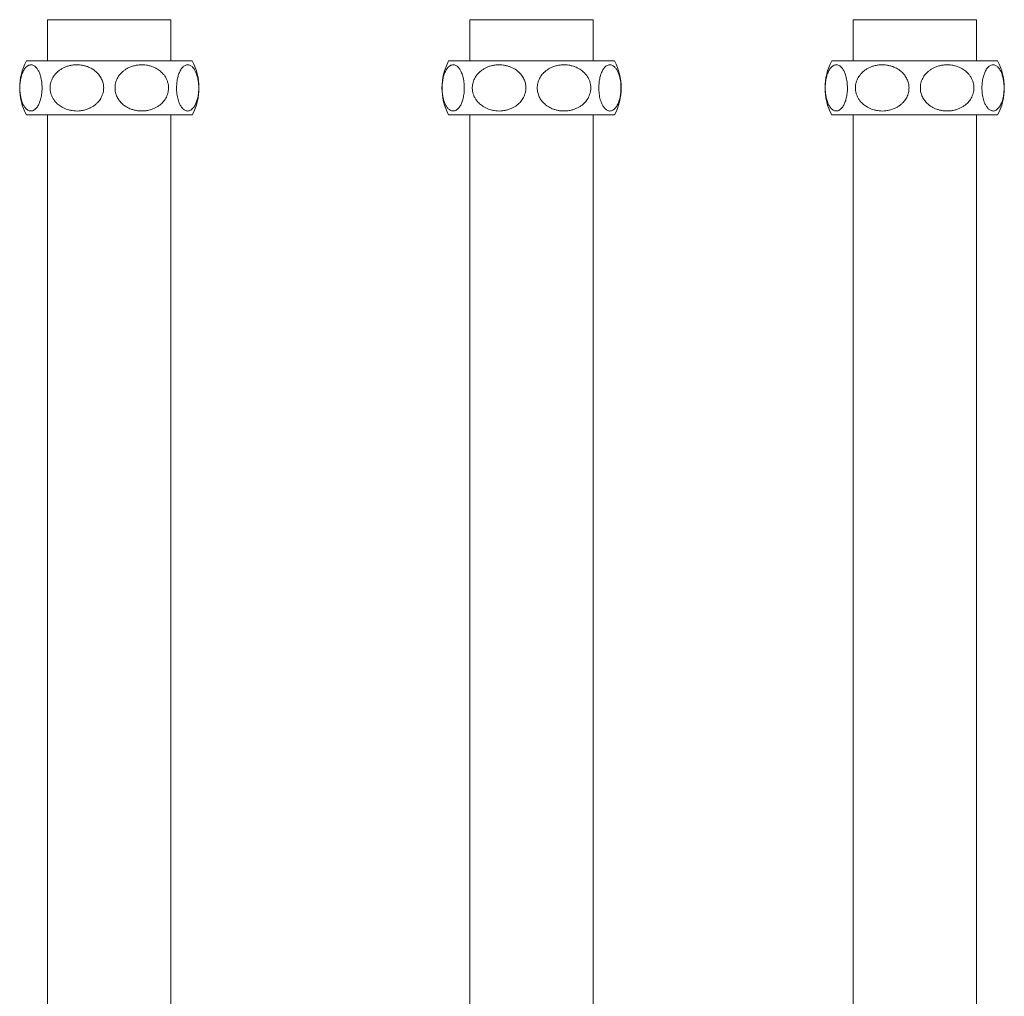
# Model space of a CAD drawing. Units: millimetres. Extents: x -1061 to 2024, y -1266 to 3652.
# Drawn here: x -157 to 1120, y 2385 to 3652 of the extents above; entities that cross this region are included whole.
import ezdxf

# ---------------------------------------------------------------- set-up
doc = ezdxf.new("R2010")
doc.units = ezdxf.units.MM
doc.header["$LTSCALE"] = 5

msp = doc.modelspace()

# ---------------------------------------------------------------- linework, layer by layer
at = {"color": 7, "linetype": 'Continuous', "lineweight": 15}
for p, q in [((-121.1, 3651.7), (-121.1, 3598.2)), ((-41.1, 3651.7), (-121.1, 3651.7)), ((38.9, 3651.7), (-41.1, 3651.7)), ((38.9, 3598.2), (38.9, 3651.7)), ((426.6, 3651.7), (426.6, 3598.2)), ((586.6, 3651.7), (426.6, 3651.7)), ((586.6, 3598.2), (586.6, 3651.7)), ((923.6, 3651.7), (923.6, 3598.2)), ((1083.6, 3651.7), (923.6, 3651.7)), ((1083.6, 3598.2), (1083.6, 3651.7)), ((34, 3598.2), (-148.7, 3598.2)), ((66.5, 3598.2), (34, 3598.2)), ((614.2, 3598.2), (399, 3598.2)), ((1111.1, 3598.2), (896, 3598.2)), ((34, 3528.2), (-148.7, 3528.2)), ((-121.1, 3528.2), (-121.1, 1281.7)), ((66.5, 3528.2), (34, 3528.2)), ((38.9, 1299.2), (38.9, 3528.2)), ((614.2, 3528.2), (399, 3528.2)), ((426.6, 3528.2), (426.6, 1281.7)), ((586.6, 1281.7), (586.6, 3528.2)), ((1111.1, 3528.2), (896, 3528.2)), ((923.6, 3528.2), (923.6, 1299.2)), ((1083.6, 1281.7), (1083.6, 3528.2))]:
    msp.add_line(p, q, dxfattribs=at)
for centre, start, end in [((-82.3, 3563.2), 152.1819, 207.8181), ((0.2, 3563.2), 332.1819, 27.8181), ((465.4, 3563.2), 152.1819, 207.8181), ((547.9, 3563.2), 332.1819, 27.8181), ((962.3, 3563.2), 152.1819, 207.8181), ((1044.8, 3563.2), 332.1819, 27.8181)]:
    msp.add_arc(centre, 75, start, end, dxfattribs=at)
for points in [[(-157.1, 3563.2), (-157.1, 3562.2), (-157.1, 3560.2), (-156.8, 3557.3), (-156.5, 3554.4), (-156, 3551.7), (-155.5, 3549.1), (-154.8, 3546.7), (-154, 3544.4), (-153.1, 3542.3), (-152.1, 3540.4), (-151, 3538.5), (-149.7, 3536.9), (-148.3, 3535.5), (-146.7, 3534.4), (-145.1, 3533.6), (-143.3, 3533.2), (-141.4, 3533.3), (-139.4, 3533.9), (-137.6, 3535.1), (-135.9, 3536.7), (-134.4, 3538.6), (-133.1, 3540.7), (-132, 3543.1), (-131, 3545.6), (-130.2, 3548.3), (-129.5, 3551.3), (-128.9, 3554.5), (-128.5, 3557.7), (-128.3, 3560.9), (-128.3, 3563.9), (-128.4, 3567.2), (-128.7, 3570.9), (-129.4, 3574.7), (-130.2, 3578.4), (-131.2, 3581.4), (-132.2, 3583.8), (-133.2, 3585.8), (-134.3, 3587.7), (-135.5, 3589.3), (-136.9, 3590.8), (-138.5, 3591.9), (-140.1, 3592.8), (-141.9, 3593.2), (-143.8, 3593.2), (-145.7, 3592.6), (-147.7, 3591.5), (-149.5, 3589.8), (-151, 3587.9), (-152.3, 3585.7), (-153.4, 3583.4), (-154.4, 3580.9), (-155.2, 3578.3), (-155.9, 3575.5), (-156.4, 3572.5), (-156.8, 3569.4), (-157.1, 3566.3), (-157.1, 3564.2), (-157.1, 3563.2)], [(-48.4, 3563.2), (-48.5, 3564.2), (-48.5, 3566.2), (-49.1, 3569.2), (-49.9, 3572), (-51, 3574.7), (-52.4, 3577.3), (-54.1, 3579.8), (-56, 3582), (-58.1, 3584.1), (-60.5, 3586.1), (-63.3, 3587.9), (-66.3, 3589.5), (-69.7, 3590.9), (-73.4, 3592.1), (-77.5, 3592.9), (-81.8, 3593.3), (-86.4, 3593.2), (-91.1, 3592.5), (-95.5, 3591.4), (-99.6, 3589.8), (-103.2, 3587.9), (-106.4, 3585.7), (-109.1, 3583.3), (-111.4, 3580.9), (-113.5, 3578.1), (-115.2, 3575.1), (-116.5, 3571.9), (-117.4, 3568.7), (-117.9, 3565.6), (-118, 3562.6), (-117.7, 3559.2), (-116.9, 3555.6), (-115.4, 3551.7), (-113.3, 3548.1), (-111, 3545.1), (-108.6, 3542.6), (-106.2, 3540.6), (-103.5, 3538.8), (-100.5, 3537.1), (-97.1, 3535.7), (-93.5, 3534.5), (-89.4, 3533.7), (-85.1, 3533.2), (-80.6, 3533.2), (-75.9, 3533.8), (-71.1, 3535), (-66.9, 3536.6), (-63.2, 3538.6), (-60, 3540.7), (-57.3, 3543.1), (-55, 3545.6), (-53, 3548.1), (-51.4, 3550.9), (-50.1, 3553.9), (-49.1, 3557.1), (-48.5, 3560.2), (-48.5, 3562.3), (-48.4, 3563.2)], [(-33.7, 3563.2), (-33.7, 3562.2), (-33.6, 3560.2), (-33.1, 3557.3), (-32.3, 3554.4), (-31.1, 3551.7), (-29.8, 3549.1), (-28.1, 3546.7), (-26.2, 3544.4), (-24.1, 3542.3), (-21.6, 3540.4), (-18.9, 3538.5), (-15.9, 3536.9), (-12.5, 3535.5), (-8.7, 3534.4), (-4.7, 3533.6), (-0.4, 3533.2), (4.2, 3533.3), (8.9, 3533.9), (13.4, 3535.1), (17.4, 3536.7), (21, 3538.6), (24.2, 3540.7), (26.9, 3543.1), (29.2, 3545.6), (31.3, 3548.3), (33, 3551.3), (34.4, 3554.5), (35.2, 3557.7), (35.7, 3560.9), (35.8, 3563.9), (35.5, 3567.2), (34.7, 3570.9), (33.2, 3574.7), (31.2, 3578.4), (28.8, 3581.4), (26.4, 3583.8), (24, 3585.8), (21.3, 3587.7), (18.3, 3589.3), (15, 3590.8), (11.3, 3591.9), (7.3, 3592.8), (3, 3593.2), (-1.5, 3593.2), (-6.2, 3592.6), (-11, 3591.5), (-15.3, 3589.8), (-19, 3587.9), (-22.1, 3585.7), (-24.9, 3583.4), (-27.2, 3580.9), (-29.1, 3578.3), (-30.8, 3575.5), (-32.1, 3572.5), (-33.1, 3569.4), (-33.6, 3566.3), (-33.7, 3564.2), (-33.7, 3563.2)], [(74.9, 3563.2), (74.9, 3564.2), (74.9, 3566.2), (74.7, 3569.2), (74.3, 3572), (73.9, 3574.7), (73.3, 3577.3), (72.6, 3579.8), (71.8, 3582), (70.9, 3584.1), (69.9, 3586.1), (68.8, 3587.9), (67.5, 3589.5), (66.1, 3590.9), (64.6, 3592.1), (62.9, 3592.9), (61.1, 3593.3), (59.2, 3593.2), (57.3, 3592.5), (55.4, 3591.4), (53.8, 3589.8), (52.3, 3587.9), (50.9, 3585.7), (49.8, 3583.3), (48.8, 3580.9), (48, 3578.1), (47.3, 3575.1), (46.7, 3571.9), (46.4, 3568.7), (46.2, 3565.6), (46.1, 3562.6), (46.2, 3559.2), (46.6, 3555.6), (47.2, 3551.7), (48.1, 3548.1), (49, 3545.1), (50, 3542.6), (51, 3540.6), (52.1, 3538.8), (53.4, 3537.1), (54.8, 3535.7), (56.3, 3534.5), (57.9, 3533.7), (59.7, 3533.2), (61.6, 3533.2), (63.5, 3533.8), (65.5, 3535), (67.3, 3536.6), (68.8, 3538.6), (70.1, 3540.7), (71.3, 3543.1), (72.2, 3545.6), (73, 3548.1), (73.7, 3550.9), (74.3, 3553.9), (74.7, 3557.1), (74.9, 3560.2), (74.9, 3562.3), (74.9, 3563.2)], [(390.6, 3563.2), (390.6, 3562.2), (390.6, 3560.2), (390.8, 3557.3), (391.2, 3554.4), (391.7, 3551.7), (392.2, 3549.1), (392.9, 3546.7), (393.7, 3544.4), (394.6, 3542.3), (395.6, 3540.4), (396.7, 3538.5), (398, 3536.9), (399.4, 3535.5), (400.9, 3534.4), (402.6, 3533.6), (404.4, 3533.2), (406.3, 3533.3), (408.3, 3533.9), (410.1, 3535.1), (411.8, 3536.7), (413.3, 3538.6), (414.6, 3540.7), (415.7, 3543.1), (416.7, 3545.6), (417.5, 3548.3), (418.2, 3551.3), (418.8, 3554.5), (419.2, 3557.7), (419.3, 3560.9), (419.4, 3563.9), (419.3, 3567.2), (418.9, 3570.9), (418.3, 3574.7), (417.5, 3578.4), (416.5, 3581.4), (415.5, 3583.8), (414.5, 3585.8), (413.4, 3587.7), (412.1, 3589.3), (410.8, 3590.8), (409.2, 3591.9), (407.6, 3592.8), (405.8, 3593.2), (403.9, 3593.2), (402, 3592.6), (400, 3591.5), (398.2, 3589.8), (396.7, 3587.9), (395.4, 3585.7), (394.3, 3583.4), (393.3, 3580.9), (392.5, 3578.3), (391.8, 3575.5), (391.3, 3572.5), (390.9, 3569.4), (390.6, 3566.3), (390.6, 3564.2), (390.6, 3563.2)], [(499.3, 3563.2), (499.2, 3564.2), (499.2, 3566.2), (498.6, 3569.2), (497.8, 3572), (496.7, 3574.7), (495.3, 3577.3), (493.6, 3579.8), (491.7, 3582), (489.6, 3584.1), (487.2, 3586.1), (484.4, 3587.9), (481.4, 3589.5), (478, 3590.9), (474.3, 3592.1), (470.2, 3592.9), (465.9, 3593.3), (461.3, 3593.2), (456.6, 3592.5), (452.2, 3591.4), (448.1, 3589.8), (444.5, 3587.9), (441.3, 3585.7), (438.6, 3583.3), (436.3, 3580.9), (434.2, 3578.1), (432.5, 3575.1), (431.2, 3571.9), (430.3, 3568.7), (429.8, 3565.6), (429.7, 3562.6), (430, 3559.2), (430.8, 3555.6), (432.3, 3551.7), (434.3, 3548.1), (436.7, 3545.1), (439.1, 3542.6), (441.5, 3540.6), (444.2, 3538.8), (447.2, 3537.1), (450.6, 3535.7), (454.2, 3534.5), (458.2, 3533.7), (462.5, 3533.2), (467.1, 3533.2), (471.8, 3533.8), (476.5, 3535), (480.8, 3536.6), (484.5, 3538.6), (487.7, 3540.7), (490.4, 3543.1), (492.7, 3545.6), (494.6, 3548.1), (496.3, 3550.9), (497.6, 3553.9), (498.6, 3557.1), (499.2, 3560.2), (499.2, 3562.3), (499.3, 3563.2)], [(514, 3563.2), (514, 3562.2), (514.1, 3560.2), (514.6, 3557.3), (515.4, 3554.4), (516.5, 3551.7), (517.9, 3549.1), (519.6, 3546.7), (521.5, 3544.4), (523.6, 3542.3), (526, 3540.4), (528.8, 3538.5), (531.8, 3536.9), (535.2, 3535.5), (539, 3534.4), (543, 3533.6), (547.3, 3533.2), (551.9, 3533.3), (556.6, 3533.9), (561.1, 3535.1), (565.1, 3536.7), (568.7, 3538.6), (571.9, 3540.7), (574.6, 3543.1), (576.9, 3545.6), (579, 3548.3), (580.7, 3551.3), (582, 3554.5), (582.9, 3557.7), (583.4, 3560.9), (583.5, 3563.9), (583.2, 3567.2), (582.4, 3570.9), (580.9, 3574.7), (578.9, 3578.4), (576.5, 3581.4), (574.1, 3583.8), (571.7, 3585.8), (569, 3587.7), (566, 3589.3), (562.7, 3590.8), (559, 3591.9), (555, 3592.8), (550.7, 3593.2), (546.1, 3593.2), (541.5, 3592.6), (536.7, 3591.5), (532.4, 3589.8), (528.7, 3587.9), (525.6, 3585.7), (522.8, 3583.4), (520.5, 3580.9), (518.6, 3578.3), (516.9, 3575.5), (515.6, 3572.5), (514.6, 3569.4), (514.1, 3566.3), (514, 3564.2), (514, 3563.2)], [(622.6, 3563.2), (622.6, 3564.2), (622.6, 3566.2), (622.4, 3569.2), (622, 3572), (621.6, 3574.7), (621, 3577.3), (620.3, 3579.8), (619.5, 3582), (618.6, 3584.1), (617.6, 3586.1), (616.5, 3587.9), (615.2, 3589.5), (613.8, 3590.9), (612.3, 3592.1), (610.6, 3592.9), (608.8, 3593.3), (606.9, 3593.2), (604.9, 3592.5), (603.1, 3591.4), (601.4, 3589.8), (599.9, 3587.9), (598.6, 3585.7), (597.5, 3583.3), (596.5, 3580.9), (595.7, 3578.1), (595, 3575.1), (594.4, 3571.9), (594.1, 3568.7), (593.9, 3565.6), (593.8, 3562.6), (593.9, 3559.2), (594.3, 3555.6), (594.9, 3551.7), (595.7, 3548.1), (596.7, 3545.1), (597.7, 3542.6), (598.7, 3540.6), (599.8, 3538.8), (601.1, 3537.1), (602.5, 3535.7), (604, 3534.5), (605.6, 3533.7), (607.4, 3533.2), (609.3, 3533.2), (611.2, 3533.8), (613.2, 3535), (615, 3536.6), (616.5, 3538.6), (617.8, 3540.7), (619, 3543.1), (619.9, 3545.6), (620.7, 3548.1), (621.4, 3550.9), (621.9, 3553.9), (622.3, 3557.1), (622.6, 3560.2), (622.6, 3562.3), (622.6, 3563.2)], [(887.5, 3563.2), (887.6, 3562.2), (887.6, 3560.2), (887.8, 3557.3), (888.1, 3554.4), (888.6, 3551.7), (889.2, 3549.1), (889.9, 3546.7), (890.7, 3544.4), (891.5, 3542.3), (892.5, 3540.4), (893.7, 3538.5), (894.9, 3536.9), (896.4, 3535.5), (897.9, 3534.4), (899.6, 3533.6), (901.4, 3533.2), (903.3, 3533.3), (905.2, 3533.9), (907, 3535.1), (908.7, 3536.7), (910.2, 3538.6), (911.5, 3540.7), (912.7, 3543.1), (913.6, 3545.6), (914.5, 3548.3), (915.2, 3551.3), (915.7, 3554.5), (916.1, 3557.7), (916.3, 3560.9), (916.3, 3563.9), (916.2, 3567.2), (915.9, 3570.9), (915.3, 3574.7), (914.4, 3578.4), (913.5, 3581.4), (912.4, 3583.8), (911.5, 3585.8), (910.3, 3587.7), (909.1, 3589.3), (907.7, 3590.8), (906.2, 3591.9), (904.5, 3592.8), (902.7, 3593.2), (900.9, 3593.2), (898.9, 3592.6), (896.9, 3591.5), (895.2, 3589.8), (893.7, 3587.9), (892.3, 3585.7), (891.2, 3583.4), (890.2, 3580.9), (889.4, 3578.3), (888.8, 3575.5), (888.2, 3572.5), (887.8, 3569.4), (887.6, 3566.3), (887.6, 3564.2), (887.5, 3563.2)], [(996.2, 3563.2), (996.2, 3564.2), (996.1, 3566.2), (995.6, 3569.2), (994.8, 3572), (993.6, 3574.7), (992.2, 3577.3), (990.6, 3579.8), (988.7, 3582), (986.6, 3584.1), (984.1, 3586.1), (981.4, 3587.9), (978.3, 3589.5), (974.9, 3590.9), (971.2, 3592.1), (967.2, 3592.9), (962.8, 3593.3), (958.3, 3593.2), (953.5, 3592.5), (949.1, 3591.4), (945.1, 3589.8), (941.5, 3587.9), (938.3, 3585.7), (935.5, 3583.3), (933.2, 3580.9), (931.2, 3578.1), (929.5, 3575.1), (928.1, 3571.9), (927.2, 3568.7), (926.8, 3565.6), (926.7, 3562.6), (926.9, 3559.2), (927.8, 3555.6), (929.2, 3551.7), (931.3, 3548.1), (933.6, 3545.1), (936.1, 3542.6), (938.5, 3540.6), (941.1, 3538.8), (944.2, 3537.1), (947.5, 3535.7), (951.2, 3534.5), (955.2, 3533.7), (959.5, 3533.2), (964, 3533.2), (968.7, 3533.8), (973.5, 3535), (977.8, 3536.6), (981.5, 3538.6), (984.6, 3540.7), (987.4, 3543.1), (989.7, 3545.6), (991.6, 3548.1), (993.2, 3550.9), (994.6, 3553.9), (995.5, 3557.1), (996.1, 3560.2), (996.2, 3562.3), (996.2, 3563.2)], [(1010.9, 3563.2), (1010.9, 3562.2), (1011, 3560.2), (1011.5, 3557.3), (1012.4, 3554.4), (1013.5, 3551.7), (1014.9, 3549.1), (1016.5, 3546.7), (1018.4, 3544.4), (1020.6, 3542.3), (1023, 3540.4), (1025.7, 3538.5), (1028.8, 3536.9), (1032.2, 3535.5), (1035.9, 3534.4), (1040, 3533.6), (1044.3, 3533.2), (1048.8, 3533.3), (1053.6, 3533.9), (1058, 3535.1), (1062, 3536.7), (1065.7, 3538.6), (1068.9, 3540.7), (1071.6, 3543.1), (1073.9, 3545.6), (1075.9, 3548.3), (1077.6, 3551.3), (1079, 3554.5), (1079.9, 3557.7), (1080.3, 3560.9), (1080.4, 3563.9), (1080.2, 3567.2), (1079.4, 3570.9), (1077.9, 3574.7), (1075.8, 3578.4), (1073.5, 3581.4), (1071, 3583.8), (1068.7, 3585.8), (1066, 3587.7), (1062.9, 3589.3), (1059.6, 3590.8), (1055.9, 3591.9), (1051.9, 3592.8), (1047.6, 3593.2), (1043.1, 3593.2), (1038.4, 3592.6), (1033.6, 3591.5), (1029.4, 3589.8), (1025.7, 3587.9), (1022.5, 3585.7), (1019.8, 3583.4), (1017.4, 3580.9), (1015.5, 3578.3), (1013.9, 3575.5), (1012.5, 3572.5), (1011.6, 3569.4), (1011, 3566.3), (1010.9, 3564.2), (1010.9, 3563.2)], [(1119.6, 3563.2), (1119.6, 3564.2), (1119.5, 3566.2), (1119.3, 3569.2), (1119, 3572), (1118.5, 3574.7), (1117.9, 3577.3), (1117.2, 3579.8), (1116.5, 3582), (1115.6, 3584.1), (1114.6, 3586.1), (1113.4, 3587.9), (1112.2, 3589.5), (1110.8, 3590.9), (1109.2, 3592.1), (1107.5, 3592.9), (1105.8, 3593.3), (1103.9, 3593.2), (1101.9, 3592.5), (1100.1, 3591.4), (1098.4, 3589.8), (1096.9, 3587.9), (1095.6, 3585.7), (1094.4, 3583.3), (1093.5, 3580.9), (1092.6, 3578.1), (1091.9, 3575.1), (1091.4, 3571.9), (1091, 3568.7), (1090.8, 3565.6), (1090.8, 3562.6), (1090.9, 3559.2), (1091.2, 3555.6), (1091.8, 3551.7), (1092.7, 3548.1), (1093.7, 3545.1), (1094.7, 3542.6), (1095.7, 3540.6), (1096.8, 3538.8), (1098, 3537.1), (1099.4, 3535.7), (1100.9, 3534.5), (1102.6, 3533.7), (1104.4, 3533.2), (1106.2, 3533.2), (1108.2, 3533.8), (1110.2, 3535), (1111.9, 3536.6), (1113.5, 3538.6), (1114.8, 3540.7), (1115.9, 3543.1), (1116.9, 3545.6), (1117.7, 3548.1), (1118.4, 3550.9), (1118.9, 3553.9), (1119.3, 3557.1), (1119.5, 3560.2), (1119.6, 3562.3), (1119.6, 3563.2)]]:
    msp.add_open_spline(points, degree=3, knots=[0, 0, 0, 0, 0.014019, 0.028093, 0.042117, 0.056081, 0.07009, 0.084063, 0.098566, 0.113106, 0.127618, 0.144846, 0.162116, 0.179354, 0.200175, 0.221048, 0.241876, 0.266147, 0.290488, 0.314749, 0.335191, 0.355684, 0.376106, 0.392511, 0.408958, 0.425347, 0.441883, 0.458484, 0.475001, 0.489028, 0.503108, 0.517134, 0.536408, 0.555689, 0.575769, 0.595861, 0.611075, 0.626328, 0.641552, 0.659736, 0.677965, 0.69616, 0.71808, 0.740057, 0.761982, 0.786856, 0.811808, 0.836662, 0.855545, 0.874474, 0.893338, 0.908787, 0.924276, 0.939711, 0.955262, 0.970874, 0.986413, 1, 1, 1, 1], dxfattribs=at)

doc.saveas('drawing.dxf')
